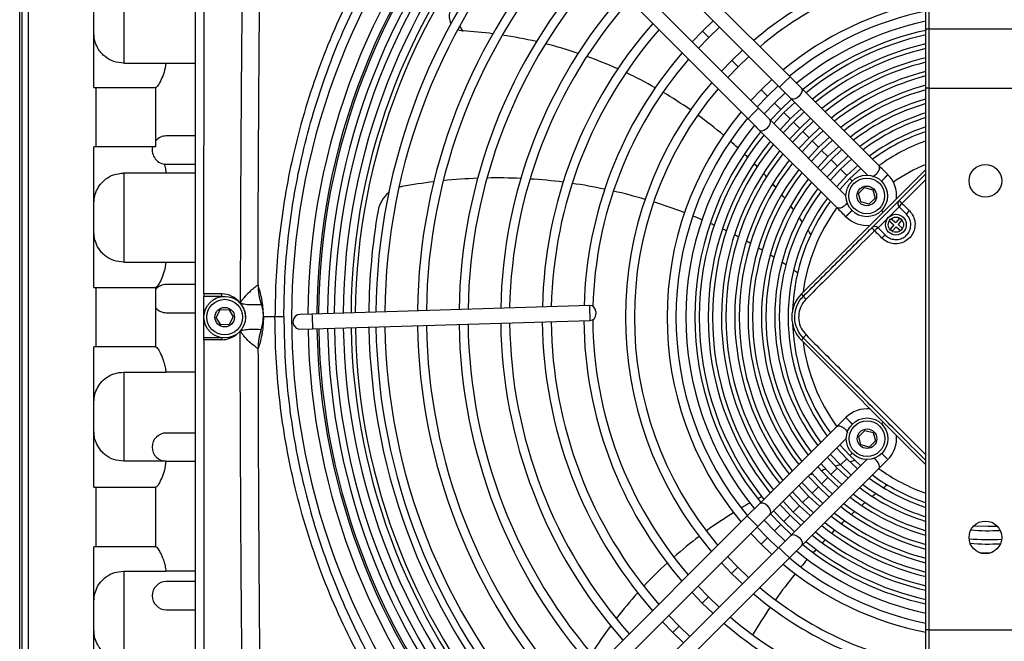
# Model space of a CAD drawing. Units: millimetres. Extents: x 2358 to 20532, y -7041 to 11120.
# Drawn here: x 2843 to 3174, y 5591 to 5801 of the extents above; entities that cross this region are included whole.
import ezdxf

# ---------------------------------------------------------------- set-up
doc = ezdxf.new("R2010")
doc.units = ezdxf.units.MM

msp = doc.modelspace()

# ---------------------------------------------------------------- linework, layer by layer
for p, q in [((3147.551, 5797.022), (3147.551, 5954.977)), ((3148.551, 5955.477), (3148.551, 5797.522)), ((2904.554, 5708.281), (2904.65, 5950.881)), ((2901.551, 5942.978), (2901.551, 5457.978)), ((3101.821, 5781.407), (3014.822, 5868.475)), ((3011.285, 5864.941), (3098.284, 5777.873)), ((3091.21, 5770.805), (3004.211, 5857.873)), ((3000.674, 5854.339), (3087.673, 5767.271)), ((2845.551, 5559.201), (2845.551, 5841.755)), ((2842.551, 5567.519), (2842.551, 5833.437)), ((2843.301, 5833.437), (2843.301, 5567.519)), ((2867.551, 5777.755), (2867.551, 5824.755)), ((2877.551, 5815.978), (2877.551, 5785.978)), ((3075.933, 5800.242), (3072.331, 5796.773)), ((2990.568, 5798.374), (2991.608, 5796.812)), ((3072.331, 5796.773), (3068.859, 5793.174)), ((3074.451, 5794.651), (3072.331, 5796.773)), ((3074.451, 5794.651), (3078.054, 5798.118)), ((3147.551, 5777.522), (3147.551, 5797.022)), ((3148.551, 5797.522), (3148.551, 5777.522)), ((3148.551, 5797.522), (3186.551, 5797.522)), ((3070.981, 5791.05), (3074.451, 5794.651)), ((3085.836, 5790.331), (3082.226, 5786.87)), ((2877.551, 5785.978), (2891.768, 5785.978)), ((2891.768, 5785.978), (2901.551, 5785.978)), ((3082.226, 5786.87), (3078.762, 5783.263)), ((3084.347, 5784.747), (3082.226, 5786.87)), ((3084.347, 5784.747), (3087.958, 5788.207)), ((3080.884, 5781.139), (3084.347, 5784.747)), ((3095.741, 5780.418), (3092.122, 5776.966)), ((3100.052, 5779.64), (3098.284, 5777.873)), ((3100.052, 5779.64), (3101.821, 5781.407)), ((2867.551, 5777.755), (2868.293, 5777.755)), ((2868.293, 5757.755), (2868.293, 5777.755)), ((2868.293, 5777.755), (2888.293, 5777.755)), ((2888.293, 5777.755), (2888.293, 5757.755)), ((2888.411, 5777.755), (2888.293, 5777.755)), ((3092.122, 5776.966), (3088.667, 5773.35)), ((3094.242, 5774.844), (3092.122, 5776.966)), ((3094.242, 5774.844), (3097.863, 5778.294)), ((3100.224, 5775.934), (3096.598, 5772.486)), ((3131.706, 5751.498), (3105.62, 5777.605)), ((3147.551, 5595.182), (3147.551, 5777.522)), ((3148.551, 5777.522), (3147.551, 5777.522)), ((3148.551, 5777.522), (3148.551, 5595.182)), ((3148.551, 5777.522), (3186.551, 5777.522)), ((3090.789, 5771.226), (3094.242, 5774.844)), ((3098.719, 5770.364), (3102.345, 5773.808)), ((3103.397, 5772.756), (3099.769, 5769.313)), ((3102.083, 5774.071), (3127.841, 5748.292)), ((3089.441, 5769.038), (3091.21, 5770.805)), ((3096.598, 5772.486), (3093.142, 5768.858)), ((3095.271, 5766.74), (3098.719, 5770.364)), ((3099.769, 5769.313), (3096.323, 5765.687)), ((3098.719, 5770.364), (3096.598, 5772.486)), ((3101.89, 5767.19), (3099.769, 5769.313)), ((3101.89, 5767.19), (3105.52, 5770.631)), ((3106.572, 5769.578), (3102.94, 5766.139)), ((3089.441, 5769.038), (3087.673, 5767.271)), ((3120.628, 5741.363), (3095.009, 5767.003)), ((3098.447, 5763.562), (3101.89, 5767.19)), ((3102.94, 5766.139), (3099.498, 5762.51)), ((3105.061, 5764.017), (3102.94, 5766.139)), ((3105.061, 5764.017), (3108.696, 5767.453)), ((3109.748, 5766.4), (3106.111, 5762.966)), ((3091.472, 5763.469), (3117.559, 5737.361)), ((3101.622, 5760.384), (3105.061, 5764.017)), ((3106.111, 5762.966), (3102.674, 5759.332)), ((3108.231, 5760.844), (3106.111, 5762.966)), ((3108.231, 5760.844), (3111.872, 5764.274)), ((3112.924, 5763.221), (3109.282, 5759.792)), ((2901.551, 5761.477), (2891.901, 5761.477)), ((3104.798, 5757.206), (3108.231, 5760.844)), ((3109.282, 5759.792), (3105.85, 5756.153)), ((3111.402, 5757.67), (3109.282, 5759.792)), ((3111.402, 5757.67), (3115.049, 5761.095)), ((3116.101, 5760.042), (3112.453, 5756.619)), ((2868.293, 5757.755), (2867.551, 5757.755)), ((2867.551, 5710.478), (2867.551, 5757.755)), ((2888.293, 5757.755), (2868.293, 5757.755)), ((3107.975, 5754.027), (3111.402, 5757.67)), ((3112.453, 5756.619), (3109.027, 5752.973)), ((3114.573, 5754.497), (3112.453, 5756.619)), ((3114.573, 5754.497), (3118.226, 5757.915)), ((3119.279, 5756.862), (3115.623, 5753.446)), ((3111.152, 5750.847), (3114.573, 5754.497)), ((3115.623, 5753.446), (3112.205, 5749.793)), ((3117.744, 5751.324), (3115.623, 5753.446)), ((3117.744, 5751.324), (3121.404, 5754.735)), ((3122.457, 5753.681), (3118.794, 5750.272)), ((2891.901, 5751.977), (2901.551, 5751.977)), ((3105.621, 5708.28), (3147.551, 5750.176)), ((3114.33, 5747.666), (3117.744, 5751.324)), ((3118.794, 5750.272), (3115.383, 5746.612)), ((3120.915, 5748.15), (3118.794, 5750.272)), ((3120.915, 5748.15), (3124.583, 5751.553)), ((2891.768, 5748.978), (2877.551, 5748.978)), ((2877.551, 5748.978), (2877.551, 5718.978)), ((2901.551, 5748.978), (2891.768, 5748.978)), ((3117.509, 5744.485), (3120.915, 5748.15)), ((3122.749, 5746.315), (3121.965, 5747.099)), ((3134.745, 5748.456), (3132.555, 5746.268)), ((3132.58, 5746.243), (3134.77, 5748.432)), ((3134.77, 5748.432), (3134.745, 5748.456)), ((3138.514, 5739.733), (3147.551, 5748.762)), ((3147.551, 5746.838), (3139.49, 5738.783)), ((3124.84, 5742.044), (3126.882, 5744.084)), ((3126.882, 5744.084), (3129.67, 5743.336)), ((3129.67, 5743.336), (3130.416, 5740.547)), ((3125.586, 5739.255), (3124.84, 5742.044)), ((3130.416, 5740.547), (3128.374, 5738.507)), ((3129.318, 5730.544), (3138.514, 5739.733)), ((3120.598, 5734.32), (3122.652, 5736.372)), ((3122.676, 5736.348), (3120.622, 5734.295)), ((3128.374, 5738.507), (3125.586, 5739.255)), ((3138.513, 5737.612), (3131.439, 5730.543)), ((3132.643, 5736.412), (3133.209, 5735.846)), ((3140.987, 5735.136), (3138.513, 5737.612)), ((3120.598, 5734.32), (3120.622, 5734.295)), ((3135.874, 5733.606), (3135.225, 5732.845)), ((3135.225, 5732.845), (3136.745, 5731.546)), ((3135.874, 5733.606), (3137.395, 5732.307)), ((3138.694, 5733.827), (3137.395, 5732.307)), ((3139.454, 5733.177), (3138.155, 5731.657)), ((3139.454, 5733.177), (3138.694, 5733.827)), ((3131.439, 5730.543), (3133.913, 5728.067)), ((3136.745, 5731.546), (3135.446, 5730.026)), ((3136.206, 5729.376), (3135.446, 5730.026)), ((3137.506, 5730.897), (3136.206, 5729.376)), ((3137.506, 5730.897), (3139.026, 5729.597)), ((3138.155, 5731.657), (3139.676, 5730.358)), ((3139.676, 5730.358), (3139.026, 5729.597)), ((2877.551, 5718.978), (2891.768, 5718.978)), ((2891.768, 5718.978), (2901.551, 5718.978)), ((2867.551, 5710.478), (2868.293, 5710.478)), ((2868.293, 5690.478), (2868.293, 5710.478)), ((2868.293, 5710.478), (2888.293, 5710.478)), ((2888.293, 5710.478), (2888.293, 5690.478)), ((2888.406, 5710.478), (2888.293, 5710.478)), ((2901.551, 5711.477), (2891.901, 5711.477)), ((2922.794, 5711.274), (2922.761, 5711.316)), ((2904.548, 5693.581), (2904.553, 5707.581)), ((2904.554, 5708.281), (2904.553, 5707.581)), ((2904.553, 5707.581), (2910.553, 5707.579)), ((2910.554, 5708.279), (2904.554, 5708.281)), ((2910.553, 5707.579), (2910.554, 5708.279)), ((2910.553, 5707.579), (2911.762, 5707.473)), ((3106.328, 5707.572), (3105.621, 5708.28)), ((2910.016, 5702.921), (2912.9, 5703.028)), ((2912.9, 5703.028), (2914.435, 5700.584)), ((2923.843, 5704.797), (2923.854, 5704.778)), ((3034.402, 5704.366), (2940.914, 5701.523)), ((3034.554, 5699.368), (3034.402, 5704.366)), ((2891.901, 5701.977), (2901.551, 5701.977)), ((2908.666, 5700.369), (2910.016, 5702.921)), ((2910.201, 5697.925), (2908.666, 5700.369)), ((2914.435, 5700.584), (2913.086, 5698.032)), ((2924.563, 5700.573), (2924.551, 5700.573)), ((2928.46, 5700.572), (2924.563, 5700.573)), ((2931.458, 5700.571), (2928.46, 5700.572)), ((2940.914, 5701.523), (2936.916, 5701.402)), ((2940.914, 5701.523), (2940.934, 5700.845)), ((2940.934, 5700.845), (2941.066, 5696.526)), ((3036.462, 5702.427), (3036.492, 5701.428)), ((2913.086, 5698.032), (2910.201, 5697.925)), ((2923.84, 5696.35), (2923.85, 5696.369)), ((2937.067, 5696.404), (2941.066, 5696.526)), ((2941.066, 5696.526), (3034.554, 5699.368)), ((2904.548, 5693.581), (2910.357, 5693.579)), ((2904.548, 5692.881), (2904.548, 5693.581)), ((2910.548, 5693.549), (2910.548, 5692.879)), ((3105.615, 5692.723), (3106.322, 5693.43)), ((2868.293, 5690.478), (2867.551, 5690.478)), ((2867.551, 5643.201), (2867.551, 5690.478)), ((2888.293, 5690.478), (2868.293, 5690.478)), ((2888.406, 5690.478), (2888.293, 5690.478)), ((2904.548, 5692.881), (2904.451, 5450.281)), ((2910.548, 5692.879), (2904.548, 5692.881)), ((2922.785, 5689.874), (2922.752, 5689.833)), ((3147.551, 5650.754), (3105.615, 5692.723)), ((2877.551, 5681.978), (2891.768, 5681.978)), ((2877.551, 5681.978), (2877.551, 5651.978)), ((2901.551, 5681.978), (2891.768, 5681.978)), ((3120.595, 5666.696), (3120.571, 5666.671)), ((3122.76, 5664.481), (3120.571, 5666.671)), ((3120.595, 5666.696), (3122.784, 5664.506)), ((3117.529, 5663.632), (3091.515, 5637.639)), ((3133.181, 5665.135), (3132.615, 5664.569)), ((2901.551, 5661.477), (2891.901, 5661.477)), ((3124.944, 5660.302), (3126.986, 5662.343)), ((3125.69, 5657.513), (3124.944, 5660.302)), ((3126.986, 5662.343), (3129.774, 5661.594)), ((3129.774, 5661.594), (3130.52, 5658.806)), ((3095.05, 5634.102), (3120.76, 5659.792)), ((3128.478, 5656.765), (3125.69, 5657.513)), ((3130.52, 5658.806), (3128.478, 5656.765)), ((3117.704, 5649.67), (3114.288, 5653.335)), ((3115.337, 5654.393), (3118.755, 5650.72)), ((3120.877, 5652.841), (3117.465, 5656.52)), ((3122.712, 5654.675), (3121.928, 5653.891)), ((3132.655, 5654.578), (3134.707, 5652.524)), ((3134.732, 5652.548), (3132.68, 5654.602)), ((2891.768, 5651.978), (2877.551, 5651.978)), ((2891.901, 5651.977), (2901.551, 5651.977)), ((3127.781, 5652.671), (3102.118, 5627.028)), ((3114.53, 5646.499), (3111.108, 5650.156)), ((3112.165, 5651.205), (3115.581, 5647.549)), ((3120.877, 5652.841), (3118.755, 5650.72)), ((3118.755, 5650.72), (3122.422, 5647.302)), ((3124.551, 5649.428), (3120.877, 5652.841)), ((3134.707, 5652.524), (3134.732, 5652.548)), ((3105.652, 5623.491), (3131.666, 5649.484)), ((3111.357, 5643.328), (3107.924, 5646.983)), ((3108.98, 5648.033), (3112.408, 5644.379)), ((3117.704, 5649.67), (3115.581, 5647.549)), ((3115.581, 5647.549), (3119.234, 5644.13)), ((3121.37, 5646.248), (3117.704, 5649.67)), ((3108.184, 5640.157), (3104.749, 5643.803)), ((3105.799, 5644.859), (3109.235, 5641.208)), ((3111.357, 5643.328), (3109.235, 5641.208)), ((3115.008, 5639.894), (3111.357, 5643.328)), ((3114.53, 5646.499), (3112.408, 5644.379)), ((3112.408, 5644.379), (3116.063, 5640.945)), ((3118.182, 5643.076), (3114.53, 5646.499)), ((2867.551, 5643.201), (2868.293, 5643.201)), ((2868.293, 5623.201), (2868.293, 5643.201)), ((2868.293, 5643.201), (2888.293, 5643.201)), ((2888.293, 5643.201), (2888.293, 5623.201)), ((2888.402, 5643.201), (2888.293, 5643.201)), ((3105.01, 5636.987), (3101.573, 5640.623)), ((3102.627, 5641.674), (3106.061, 5638.037)), ((3108.184, 5640.157), (3106.061, 5638.037)), ((3111.828, 5636.718), (3108.184, 5640.157)), ((3109.235, 5641.208), (3112.881, 5637.77)), ((3091.515, 5637.639), (3087.44, 5633.567)), ((3101.837, 5633.816), (3098.39, 5637.454)), ((3099.444, 5638.504), (3102.888, 5634.866)), ((3105.01, 5636.987), (3102.888, 5634.866)), ((3108.644, 5633.547), (3105.01, 5636.987)), ((3106.061, 5638.037), (3109.696, 5634.599)), ((3087.44, 5633.567), (3000.552, 5546.748)), ((3089.207, 5631.798), (3087.44, 5633.567)), ((3090.974, 5630.03), (3095.05, 5634.102)), ((3098.663, 5630.645), (3095.214, 5634.277)), ((3096.265, 5635.331), (3099.715, 5631.695)), ((3101.837, 5633.816), (3099.715, 5631.695)), ((3105.472, 5630.366), (3101.837, 5633.816)), ((3102.888, 5634.866), (3106.524, 5631.418)), ((3090.974, 5630.03), (3089.207, 5631.798)), ((3093.094, 5632.148), (3096.541, 5628.524)), ((3098.663, 5630.645), (3096.541, 5628.524)), ((3102.294, 5627.191), (3098.663, 5630.645)), ((3099.715, 5631.695), (3103.347, 5628.243)), ((3004.086, 5543.211), (3090.974, 5630.03)), ((3088.609, 5627.666), (3092.061, 5624.048)), ((3094.183, 5626.168), (3090.733, 5629.789)), ((3096.541, 5628.524), (3100.162, 5625.074)), ((3102.118, 5627.028), (3098.042, 5622.956)), ((3094.183, 5626.168), (3092.061, 5624.048)), ((3092.061, 5624.048), (3095.677, 5620.593)), ((3097.802, 5622.715), (3094.183, 5626.168)), ((3101.577, 5619.419), (3105.652, 5623.491)), ((2867.551, 5576.201), (2867.551, 5623.201)), ((2868.293, 5623.201), (2867.551, 5623.201)), ((2888.293, 5623.201), (2868.293, 5623.201)), ((2888.411, 5623.201), (2888.293, 5623.201)), ((3098.042, 5622.956), (3011.154, 5536.137)), ((3098.042, 5622.956), (3099.81, 5621.188)), ((3099.81, 5621.188), (3101.577, 5619.419)), ((3014.688, 5532.6), (3101.577, 5619.419)), ((3078.696, 5617.761), (3082.158, 5614.152)), ((3084.28, 5616.273), (3080.82, 5619.884)), ((2877.551, 5614.978), (2891.768, 5614.978)), ((2877.551, 5614.978), (2877.551, 5584.978)), ((2901.551, 5614.978), (2891.768, 5614.978)), ((3084.28, 5616.273), (3082.158, 5614.152)), ((3082.158, 5614.152), (3085.764, 5610.688)), ((3087.888, 5612.81), (3084.28, 5616.273)), ((2901.551, 5611.477), (2891.901, 5611.477)), ((3068.785, 5607.858), (3072.254, 5604.257)), ((3074.376, 5606.377), (3070.909, 5609.98)), ((3074.376, 5606.377), (3072.254, 5604.257)), ((3072.254, 5604.257), (3075.853, 5600.785)), ((3077.977, 5602.907), (3074.376, 5606.377)), ((2891.901, 5601.977), (2901.551, 5601.977)), ((3058.876, 5597.957), (3062.351, 5594.361)), ((3064.473, 5596.482), (3060.999, 5600.079)), ((3064.473, 5596.482), (3062.351, 5594.361)), ((3062.351, 5594.361), (3065.944, 5590.883)), ((3068.067, 5593.005), (3064.473, 5596.482)), ((3148.551, 5595.182), (3147.551, 5595.182)), ((3147.551, 5567.605), (3147.551, 5595.182)), ((3148.551, 5595.182), (3186.551, 5595.182)), ((3148.551, 5595.182), (3148.551, 5566.898))]:
    msp.add_line(p, q)
at = {"flags": 128}
for points in [[(2989.958, 5797.257), (2990.518, 5797.036), (2991.608, 5796.812)], [(3148.551, 5797.522), (3148.356, 5797.512), (3148.168, 5797.484), (3147.995, 5797.438), (3147.844, 5797.376), (3147.719, 5797.3), (3147.627, 5797.213), (3147.57, 5797.12), (3147.551, 5797.022)], [(3105.62, 5777.605), (3105.825, 5777.258), (3105.858, 5776.659), (3105.702, 5776.108), (3105.358, 5775.477), (3104.838, 5774.851), (3104.211, 5774.331), (3103.579, 5773.988), (3103.028, 5773.832), (3102.43, 5773.865), (3102.083, 5774.071), (3102.083, 5774.071)], [(3091.472, 5763.469), (3091.819, 5763.263), (3092.418, 5763.23), (3092.969, 5763.386), (3093.6, 5763.729), (3094.227, 5764.248), (3094.747, 5764.875), (3095.091, 5765.506), (3095.247, 5766.057), (3095.214, 5766.656), (3095.009, 5767.003), (3095.009, 5767.003)], [(3125.636, 5750.499), (3125.58, 5750.45), (3121.965, 5747.099)], [(3121.965, 5747.099), (3118.611, 5743.487), (3118.562, 5743.431)], [(2936.916, 5701.402), (2936.036, 5701.213), (2935.224, 5700.671)], [(3118.524, 5657.568), (3118.577, 5657.505), (3121.928, 5653.891)], [(3121.928, 5653.891), (3125.54, 5650.537), (3125.607, 5650.479)], [(3094.301, 5636.889), (3093.548, 5637.488), (3092.753, 5637.841), (3092.04, 5637.894), (3091.515, 5637.639)], [(3095.05, 5634.102), (3095.305, 5634.626), (3095.252, 5635.34), (3094.9, 5636.134), (3094.301, 5636.889)], [(3163.672, 5630.252), (3168.523, 5630.083), (3171.533, 5630.146)], [(3102.118, 5627.028), (3102.642, 5627.283), (3103.356, 5627.23), (3104.15, 5626.877), (3104.904, 5626.278)], [(3104.904, 5626.278), (3105.502, 5625.524), (3105.855, 5624.729), (3105.907, 5624.015), (3105.652, 5623.491)], [(3165.735, 5621.16), (3165.809, 5621.158), (3169.225, 5621.113)]]:
    msp.add_lwpolyline(points, dxfattribs=at)
for centre, radius in [((3167.551, 5746.352), 5.5), ((3127.628, 5741.295), 7), ((3127.628, 5741.295), 6), ((3127.628, 5741.295), 3.3), ((3137.45, 5731.602), 3.5), ((3137.45, 5731.602), 2.559), ((2911.551, 5700.477), 7), ((2911.551, 5700.477), 6), ((2911.551, 5700.477), 3.3), ((3127.732, 5659.554), 7), ((3127.732, 5659.554), 6), ((3127.732, 5659.554), 3.3), ((3167.551, 5626.352), 5.5)]:
    msp.add_circle(centre, radius)
for centre, radius, start, end in [((3168.551, 5700.477), 234.483, 138.80808, 221.14641), ((3168.551, 5700.477), 229, 137.48004, 179.74843), ((3168.551, 5700.477), 226, 137.51328, 179.72197), ((3168.551, 5700.477), 225.394, 137.52011, 179.71653), ((3168.551, 5700.477), 222.394, 137.55443, 179.68921), ((3168.551, 5700.477), 220.13, 137.58096, 179.66809), ((3168.551, 5700.477), 217.13, 137.61696, 179.63943), ((3168.551, 5700.477), 214.49, 137.64947, 179.61355), ((3168.551, 5700.477), 213.06, 137.66742, 179.59926), ((3168.551, 5700.477), 213.06, 137.66741, 179.59926), ((3168.551, 5700.477), 206.13, 137.75793, 179.5272), ((3168.551, 5700.477), 203.13, 137.79903, 179.49448), ((3168.551, 5700.477), 192.13, 137.96073, 179.36577), ((3168.551, 5700.477), 189.13, 138.0081, 179.32806), ((3168.551, 5700.477), 178.13, 138.19546, 179.17893), ((3168.551, 5700.477), 122.13, 99.90113, 130.28059), ((3168.551, 5700.477), 175.13, 138.25064, 179.135), ((3168.551, 5700.477), 119.13, 100.15307, 130.16204), ((3168.551, 5700.477), 164.13, 138.47029, 178.96019), ((3168.551, 5700.477), 161.13, 138.53541, 178.90836), ((3168.551, 5700.477), 108.13, 101.19866, 129.67085), ((2992.064, 5801.792), 5, 162.56802, 209.00757), ((3168.551, 5700.477), 105.13, 101.52254, 129.51898), ((3168.551, 5700.477), 150.13, 138.79649, 178.7006), ((3168.551, 5700.477), 101.796, 101.90529, 129.33059), ((2992.064, 5801.792), 5, 264.76796, 266.52849), ((2982.678, 5647.076), 150, 82.68855, 86.52849), ((3168.551, 5700.477), 147.13, 138.87448, 178.63853), ((3168.551, 5700.477), 98.796, 102.27235, 129.1679), ((2982.678, 5647.076), 150, 76.98113, 81.45247), ((2982.678, 5647.076), 150, 71.40907, 75.77682), ((3168.551, 5700.477), 97.31, 102.46275, 129.07887), ((3168.551, 5700.477), 136.13, 139.18995, 178.38752), ((3168.551, 5700.477), 94.31, 102.86588, 128.89055), ((3168.551, 5700.477), 92.824, 103.07547, 128.79273), ((2982.678, 5647.076), 150, 65.94101, 70.22962), ((3168.551, 5700.477), 133.13, 139.28506, 178.44282), ((3168.551, 5700.477), 89.824, 103.52032, 128.58533), ((3168.551, 5700.477), 88.338, 103.75219, 128.47734), ((2982.678, 5647.076), 150, 60.5462, 64.77988), ((3168.551, 5700.477), 85.338, 104.24567, 128.24781), ((3168.551, 5700.477), 122.13, 139.67389, 220.28059), ((3168.551, 5700.477), 83.852, 104.50361, 128.12798), ((3168.551, 5700.477), 119.13, 139.79244, 220.16204), ((2982.678, 5647.076), 150, 55.19131, 59.3966), ((3168.551, 5700.477), 80.852, 105.05425, 127.87255), ((3168.551, 5700.477), 79.366, 105.34299, 127.73882), ((3168.551, 5700.477), 76.366, 105.96149, 127.45285), ((3168.551, 5700.477), 108.13, 140.28363, 219.67085), ((3168.551, 5700.477), 74.88, 106.28698, 127.30264), ((3168.551, 5700.477), 105.13, 140.43551, 219.51898), ((2982.678, 5647.076), 150, 49.83526, 54.04532), ((3168.551, 5700.477), 71.88, 106.98692, 126.98027), ((3168.551, 5700.477), 70.394, 107.35678, 126.81032), ((3168.551, 5700.477), 101.796, 140.61865, 219.33967), ((3168.551, 5700.477), 98.796, 140.78658, 219.16547), ((3168.551, 5700.477), 67.394, 108.1557, 126.44412), ((3168.551, 5700.477), 65.908, 108.57985, 126.25024), ((2891.901, 5756.727), 4.75, 90, 139.41807), ((3168.551, 5700.477), 97.31, 140.87561, 219.07279), ((3168.551, 5700.477), 94.31, 141.06393, 218.88399), ((2982.678, 5647.076), 150, 47.39715, 48.68228), ((3168.551, 5700.477), 62.908, 109.50085, 125.81668), ((2891.901, 5756.727), 4.75, 167.49311, 270), ((3168.551, 5700.477), 92.824, 141.16175, 218.78766), ((3168.551, 5700.477), 89.824, 141.36915, 218.5726), ((3168.551, 5700.477), 88.338, 141.47714, 218.46398), ((3168.551, 5700.477), 85.338, 141.70668, 218.23772), ((2982.678, 5647.076), 150, 45.65906, 46.23607), ((3168.551, 5700.477), 83.852, 141.8265, 218.11982), ((3168.551, 5700.477), 80.852, 142.08193, 217.86769), ((2982.678, 5647.076), 150, 43.90796, 44.4897), ((3168.551, 5700.477), 55.505, 112.23131, 125.11952), ((3003.116, 5571.046), 176.285, 96.91093, 100.43363), ((3003.116, 5571.046), 176.285, 92.09833, 95.87143), ((3003.116, 5571.046), 176.285, 87.373, 91.079), ((3003.116, 5571.046), 176.285, 82.71806, 86.37015), ((3168.551, 5700.477), 79.366, 142.21566, 217.72983), ((3168.551, 5700.477), 76.366, 142.50163, 217.43664), ((2982.678, 5647.076), 150, 42.13971, 42.72765), ((3127.696, 5741.364), 10, 353.71667, 44.97724), ((2973.002, 5734.581), 10, 100.43363, 106.41329), ((3003.116, 5571.046), 176.285, 78.11677, 81.72814), ((3003.116, 5571.046), 176.285, 73.55111, 77.13608), ((3168.551, 5700.477), 74.88, 142.65185, 217.2845), ((2982.678, 5647.076), 150, 40.349, 40.94505), ((3168.551, 5700.477), 71.88, 142.97421, 216.96293), ((2973.002, 5734.581), 10, 128.90868, 170.10683), ((3168.551, 5700.477), 70.394, 143.14417, 216.80358), ((2982.678, 5647.076), 150, 38.52892, 39.1356), ((3168.551, 5700.477), 67.394, 143.51036, 216.43989), ((3168.551, 5700.477), 65.908, 143.70425, 177.77722), ((3139.574, 5738.672), 1.5, 134.97724, 224.97724), ((3120.874, 5720.634), 25.998, 44.2719, 47.27373), ((3168.551, 5700.477), 208.5, 170.10683, 179.55239), ((3003.116, 5571.046), 176.285, 68.99963, 72.57544), ((2982.678, 5647.076), 150, 36.67011, 37.29086), ((3168.551, 5700.477), 62.908, 144.126, 172.33977), ((3142.22, 5735.514), 4.259, 129.86122, 150.49028), ((3144.951, 5732.779), 4.611, 130.24793, 149.27116), ((3003.116, 5571.046), 176.285, 66.9379, 68.02359), ((2982.678, 5647.076), 150, 34.75943, 35.39913), ((3127.696, 5741.364), 10, 224.97724, 276.23782), ((3003.116, 5571.046), 176.285, 65.47395, 65.95934), ((3003.116, 5571.046), 176.285, 64.00531, 64.49243), ((2982.678, 5647.076), 150, 32.77745, 33.44347), ((3130.378, 5729.483), 1.5, 44.97724, 134.97724), ((3148.431, 5748.169), 25.998, 222.68075, 225.68258), ((3133.534, 5726.835), 4.259, 119.4642, 140.09326), ((3003.116, 5571.046), 176.285, 62.53014, 63.01965), ((3136.267, 5724.102), 4.611, 120.68332, 139.70656), ((3003.116, 5571.046), 176.285, 61.04622, 61.53891), ((3003.116, 5571.046), 176.285, 59.55076, 60.04762), ((3003.116, 5571.046), 176.285, 58.04018, 58.5425), ((3003.116, 5571.046), 176.285, 56.50978, 57.01928), ((3003.116, 5571.046), 176.285, 54.95318, 55.4722), ((2891.901, 5706.727), 4.75, 90, 139.41807), ((2942.774, 5711.289), 20.013, 179.92316, 198.92842), ((2942.567, 5711.166), 19.774, 179.68535, 198.8454), ((2910.551, 5700.579), 7.7, 37.26329, 89.97724), ((3113.396, 5700.498), 11, 134.97724, 224.97724), ((3110.038, 5709.806), 4.331, 211.04527, 229.16515), ((2891.901, 5706.727), 4.75, 220.58193, 270), ((2911.551, 5700.579), 7, 359.56515, 41.94274), ((3034.463, 5702.367), 2, 1.74144, 91.74144), ((2936.992, 5698.903), 2.5, 134.97724, 271.74144), ((3034.493, 5701.367), 2, 271.74144, 1.74144), ((2942.765, 5689.844), 20.013, 161.02606, 180.03133), ((2942.559, 5689.967), 19.774, 161.10909, 180.26914), ((3168.551, 5700.477), 229, 180.99981, 222.47445), ((3168.551, 5700.477), 226, 180.98997, 222.4412), ((3168.551, 5700.477), 225.394, 180.98795, 222.43438), ((3168.551, 5700.477), 222.394, 180.97778, 222.40005), ((3168.551, 5700.477), 220.13, 180.96993, 222.37353), ((3168.551, 5700.477), 217.13, 180.95927, 222.33753), ((3168.551, 5700.477), 214.49, 180.94964, 222.30502), ((3168.551, 5700.477), 213.06, 180.94433, 222.28707), ((3168.551, 5700.477), 213.06, 180.94433, 222.28707), ((3168.551, 5700.477), 208.5, 180.92689, 222.14132), ((3168.551, 5700.477), 206.13, 180.91752, 222.19655), ((3168.551, 5700.477), 203.13, 180.90535, 222.15545), ((3168.551, 5700.477), 192.13, 180.85748, 221.99375), ((3168.551, 5700.477), 189.13, 180.84346, 221.94638), ((3168.551, 5700.477), 178.13, 180.788, 221.75903), ((3168.551, 5700.477), 175.13, 180.77167, 221.70384), ((3168.551, 5700.477), 164.13, 180.70667, 221.48419), ((3168.551, 5700.477), 161.13, 180.6874, 221.41907), ((3168.551, 5700.477), 150.13, 180.61016, 221.15799), ((3168.551, 5700.477), 147.13, 180.58709, 221.08), ((3168.551, 5700.477), 136.13, 180.4938, 220.76453), ((3168.551, 5700.477), 133.13, 180.37854, 220.66943), ((3168.551, 5700.477), 65.908, 182.17726, 216.22903), ((2910.551, 5700.579), 7.7, 269.97724, 311.03403), ((3110.031, 5691.194), 4.331, 130.78933, 148.90921), ((3168.551, 5700.477), 62.908, 187.61471, 215.89782), ((3127.664, 5659.622), 10, 83.71667, 134.97724), ((2891.901, 5656.727), 4.75, 90, 270), ((3127.664, 5659.622), 10, 314.97724, 6.23782), ((3161.9, 5507.2), 150, 106.75943, 107.39913), ((3161.9, 5507.2), 150, 104.77745, 105.44347), ((3161.9, 5507.2), 150, 110.52892, 110.99514), ((3161.9, 5507.2), 150, 108.67011, 109.29086), ((3168.551, 5700.477), 65.908, 233.71517, 251.42015), ((3168.551, 5700.477), 62.908, 234.05564, 250.49915), ((3168.551, 5700.477), 70.394, 233.15688, 252.64322), ((3168.551, 5700.477), 67.394, 233.5235, 251.8443), ((3240.525, 5503.142), 176.285, 126.95318, 127.4722), ((3161.9, 5507.2), 150, 117.65906, 118.23607), ((3161.9, 5507.2), 150, 116.23247, 116.4897), ((3168.551, 5700.477), 74.88, 232.67025, 253.71302), ((3168.551, 5700.477), 71.88, 232.98656, 253.01308), ((3240.525, 5503.142), 176.285, 128.50978, 129.01928), ((3161.9, 5507.2), 150, 119.39715, 120.68228), ((3168.551, 5700.477), 80.852, 232.08253, 254.94575), ((3168.551, 5700.477), 79.366, 232.22464, 254.65701), ((3168.551, 5700.477), 76.366, 232.5193, 254.03851), ((3240.525, 5503.142), 176.285, 130.04018, 130.5425), ((3161.9, 5507.2), 150, 121.83526, 126.04532), ((3168.551, 5700.477), 85.338, 231.71778, 255.75433), ((3168.551, 5700.477), 83.852, 231.83202, 255.49639), ((3240.525, 5503.142), 176.285, 131.55076, 132.04762), ((3168.551, 5700.477), 89.824, 231.38145, 256.47968), ((3168.551, 5700.477), 88.338, 231.49042, 256.24781), ((3240.525, 5503.142), 176.285, 133.04622, 133.53891), ((3168.551, 5700.477), 94.31, 231.06447, 257.13412), ((3168.551, 5700.477), 92.824, 231.17082, 256.92453), ((3240.525, 5503.142), 176.285, 134.53014, 135.01965), ((3168.551, 5700.477), 71.88, 265.28747, 273.16669), ((3161.9, 5507.2), 150, 127.19131, 131.3966), ((3168.551, 5700.477), 98.796, 230.79472, 257.72765), ((3168.551, 5700.477), 97.31, 230.8769, 257.53725), ((3240.525, 5503.142), 176.285, 136.00531, 136.49243), ((3168.551, 5700.477), 74.88, 265.03591, 273.41825), ((3168.551, 5700.477), 76.366, 265.39947, 273.05469), ((3168.551, 5700.477), 101.796, 230.61481, 258.09471), ((3240.525, 5503.142), 176.285, 137.47395, 137.95934), ((3161.9, 5507.2), 150, 132.5462, 136.77988), ((3168.551, 5700.477), 108.13, 230.28363, 258.80134), ((3168.551, 5700.477), 105.13, 230.43551, 258.47746), ((3240.525, 5503.142), 176.285, 138.9379, 140.02359), ((3240.525, 5503.142), 176.285, 140.99963, 144.57544), ((2891.901, 5606.727), 4.75, 90, 270), ((3161.9, 5507.2), 150, 137.94101, 142.22962), ((3168.551, 5700.477), 122.13, 229.67389, 260.09887), ((3168.551, 5700.477), 119.13, 229.79244, 259.84693), ((3240.525, 5503.142), 176.285, 145.55111, 149.13608), ((3168.551, 5700.477), 136.13, 229.18995, 261.12584), ((3168.551, 5700.477), 133.13, 229.28506, 260.9242), ((3161.9, 5507.2), 150, 143.40907, 147.77682)]:
    msp.add_arc(centre, radius, start, end)
for points, knots in [([(2917.987, 5906.687), (2917.95, 5905.017), (2917.875, 5901.674), (2918.065, 5894.99), (2918.03, 5876.693), (2917.887, 5846.785), (2917.037, 5786.33), (2916.874, 5739.152), (2916.757, 5705.257)], [0, 0, 0, 0, 0.02488011, 0.04978078, 0.09956561, 0.29737776, 0.49520533, 1, 1, 1, 1]), ([(2922.761, 5711.316), (2922.811, 5727.243), (2922.912, 5759.098), (2923.259, 5804.25), (2923.732, 5846.765), (2923.883, 5879.611), (2923.799, 5899.157), (2923.775, 5905.405), (2923.775, 5905.406)], [0, 0, 0, 0, 0.2461761, 0.4923528, 0.6978915, 0.9034137, 0.9999997, 1, 1, 1, 1]), ([(2969.382, 5835.57), (2966.749, 5831.496), (2961.482, 5823.346), (2954.54, 5810.543), (2948.257, 5797.223), (2942.767, 5783.37), (2938.092, 5769.043), (2934.448, 5754.96), (2931.737, 5741.206), (2929.867, 5727.787), (2928.685, 5714.229), (2928.535, 5705.124), (2928.46, 5700.572)], [0, 0, 0, 0, 0.1016363, 0.2033666, 0.305003, 0.4102013, 0.5155033, 0.6207038, 0.7149422, 0.809181, 0.9045904, 1, 1, 1, 1]), ([(2931.458, 5700.571), (2931.531, 5705.012), (2931.675, 5713.895), (2932.822, 5727.234), (2934.662, 5740.546), (2937.32, 5754.079), (2940.83, 5767.726), (2945.24, 5781.42), (2950.515, 5794.983), (2956.705, 5808.334), (2963.737, 5821.456), (2969.088, 5829.81), (2971.762, 5833.985)], [0, 0, 0, 0, 0.0942383, 0.1884765, 0.2838788, 0.3792809, 0.4809536, 0.5827171, 0.6843884, 0.789556, 0.8948274, 1, 1, 1, 1]), ([(2877.551, 5785.978), (2876.43, 5786.088), (2874.188, 5786.306), (2871.698, 5787.74), (2870.079, 5789.267), (2868.841, 5790.892), (2867.924, 5792.942), (2867.58, 5794.804), (2867.559, 5795.65), (2867.551, 5795.978)], [0, 0, 0, 0, 0.1965803, 0.3931372, 0.4906308, 0.5880121, 0.7552793, 0.9052399, 1, 1, 1, 1]), ([(2891.768, 5785.978), (2891.584, 5784.925), (2891.217, 5782.823), (2890.147, 5780.253), (2889.28, 5778.695), (2888.735, 5777.966), (2888.51, 5777.769), (2888.428, 5777.758), (2888.411, 5777.755)], [0, 0, 0, 0, 0.230626, 0.4602607, 0.7123171, 0.8392351, 0.9660812, 1, 1, 1, 1]), ([(3105.62, 5777.605), (3105.025, 5778.2), (3103.836, 5779.39), (3102.492, 5780.735), (3101.821, 5781.407)], [0, 0, 0, 0, 0.500095, 1, 1, 1, 1]), ([(3098.284, 5777.873), (3098.956, 5777.201), (3100.299, 5775.856), (3101.488, 5774.666), (3102.083, 5774.071)], [0, 0, 0, 0, 0.49990495, 1, 1, 1, 1]), ([(3095.009, 5767.003), (3094.414, 5767.598), (3093.226, 5768.788), (3091.882, 5770.133), (3091.21, 5770.805)], [0, 0, 0, 0, 0.500095, 1, 1, 1, 1]), ([(3087.673, 5767.271), (3088.345, 5766.598), (3089.689, 5765.254), (3090.877, 5764.064), (3091.472, 5763.469)], [0, 0, 0, 0, 0.499905, 1, 1, 1, 1]), ([(2891.214, 5752.093), (2891.248, 5751.981), (2891.439, 5751.353), (2891.638, 5750.289), (2891.732, 5749.333), (2891.768, 5748.978)], [0, 0, 0, 0, 0.1199301, 0.6739325, 1, 1, 1, 1]), ([(3129.619, 5747.867), (3129.635, 5747.872), (3129.853, 5747.931), (3130.318, 5748.217), (3130.942, 5748.722), (3131.463, 5749.353), (3131.808, 5749.986), (3131.984, 5750.61), (3131.965, 5751.148), (3131.786, 5751.391), (3131.706, 5751.498)], [0, 0, 0, 0, 0.01077826, 0.15071505, 0.2982127, 0.44571035, 0.58564714, 0.71254782, 0.87308065, 1, 1, 1, 1]), ([(3134.745, 5748.456), (3134.208, 5748.994), (3133.133, 5750.07), (3132.182, 5751.022), (3131.706, 5751.498)], [0, 0, 0, 0, 0.5001207, 1, 1, 1, 1]), ([(2867.551, 5738.978), (2867.569, 5739.523), (2867.605, 5740.616), (2868.259, 5742.973), (2869.62, 5745.259), (2871.596, 5747.161), (2874.26, 5748.648), (2876.39, 5748.862), (2877.551, 5748.978)], [0, 0, 0, 0, 0.1676242, 0.3359972, 0.4890061, 0.6369199, 0.8021902, 1, 1, 1, 1]), ([(3121.048, 5739.16), (3120.982, 5739.028), (3120.804, 5738.674), (3120.327, 5738.123), (3119.706, 5737.603), (3119.07, 5737.258), (3118.446, 5737.083), (3117.909, 5737.102), (3117.666, 5737.282), (3117.559, 5737.361)], [0, 0, 0, 0, 0.0929458, 0.2504764, 0.408007, 0.5574624, 0.692995, 0.8644475, 1, 1, 1, 1]), ([(3117.559, 5737.361), (3118.034, 5736.886), (3118.985, 5735.934), (3120.06, 5734.858), (3120.598, 5734.32)], [0, 0, 0, 0, 0.4998793, 1, 1, 1, 1]), ([(3141.972, 5736.299), (3142.44, 5735.728), (3143.377, 5734.585), (3143.96, 5732.403), (3143.833, 5730.178), (3142.964, 5728.118), (3141.468, 5726.468), (3139.514, 5725.406), (3137.318, 5725.047), (3135.131, 5725.437), (3133.617, 5726.27), (3132.917, 5726.927), (3132.749, 5727.084)], [0, 0, 0, 0, 0.1078657, 0.2157332, 0.3234063, 0.430701, 0.5376596, 0.6444659, 0.7513614, 0.8585486, 0.966111, 1, 1, 1, 1]), ([(3139.49, 5738.783), (3140.194, 5738.078), (3141.021, 5737.251), (3141.849, 5736.422), (3141.972, 5736.299)], [0, 0, 0, 0, 0.85108241, 1, 1, 1, 1]), ([(3133.913, 5728.067), (3134.042, 5727.947), (3134.579, 5727.443), (3135.739, 5726.805), (3137.416, 5726.506), (3139.101, 5726.781), (3140.6, 5727.596), (3141.747, 5728.862), (3142.414, 5730.442), (3142.512, 5732.149), (3142.064, 5733.822), (3141.346, 5734.698), (3140.987, 5735.136)], [0, 0, 0, 0, 0.033926, 0.1415857, 0.248808, 0.3556653, 0.4623789, 0.5692291, 0.6764436, 0.7840998, 0.8920245, 1, 1, 1, 1]), ([(3106.328, 5707.572), (3110.153, 5711.395), (3117.808, 5719.044), (3125.48, 5726.709), (3129.318, 5730.544)], [0, 0, 0, 0, 0.4997338, 1, 1, 1, 1]), ([(3130.267, 5729.567), (3129.56, 5728.861), (3126.023, 5725.327), (3118.329, 5717.64), (3111.356, 5710.674), (3107.207, 5706.529)], [0, 0, 0, 0, 0.0919282, 0.4596647, 1, 1, 1, 1]), ([(3132.749, 5727.084), (3132.045, 5727.789), (3131.218, 5728.617), (3130.39, 5729.444), (3130.267, 5729.567)], [0, 0, 0, 0, 0.8510824, 1, 1, 1, 1]), ([(2877.551, 5718.978), (2876.429, 5719.088), (2874.186, 5719.307), (2871.695, 5720.742), (2870.083, 5722.264), (2868.854, 5723.873), (2867.943, 5725.893), (2867.582, 5727.777), (2867.56, 5728.623), (2867.551, 5728.978)], [0, 0, 0, 0, 0.1941835, 0.3883873, 0.4841772, 0.5798603, 0.7440158, 0.8924333, 1, 1, 1, 1]), ([(2891.768, 5718.978), (2891.603, 5717.926), (2891.276, 5715.827), (2890.24, 5713.215), (2889.37, 5711.588), (2888.802, 5710.781), (2888.535, 5710.508), (2888.437, 5710.486), (2888.406, 5710.478)], [0, 0, 0, 0, 0.2235972, 0.4462281, 0.6911165, 0.816314, 0.9414375, 1, 1, 1, 1]), ([(2922.761, 5711.316), (2922.745, 5711.304), (2922.697, 5711.269), (2922.328, 5711), (2921.364, 5710.269), (2919.76, 5708.911), (2918.338, 5707.451), (2917.451, 5706.307), (2917.099, 5705.798), (2916.922, 5705.524), (2916.827, 5705.373), (2916.778, 5705.292), (2916.76, 5705.262), (2916.757, 5705.257)], [0, 0, 0, 0, 0.0606979, 0.176866, 0.3634768, 0.570813, 0.8128008, 0.9052065, 0.951825, 0.9751852, 0.990834, 0.9985599, 1, 1, 1, 1]), ([(2924.563, 5700.573), (2924.563, 5700.601), (2924.563, 5700.76), (2924.56, 5701.105), (2924.547, 5701.692), (2924.515, 5702.476), (2924.463, 5703.27), (2924.335, 5704.642), (2924.136, 5706.133), (2923.782, 5707.875), (2923.337, 5709.695), (2922.975, 5710.748), (2922.794, 5711.274)], [0, 0, 0, 0, 0.00155876, 0.00887833, 0.01961065, 0.04033615, 0.07874603, 0.11735092, 0.26914691, 0.42127611, 0.71060884, 1, 1, 1, 1]), ([(3106.322, 5693.43), (3105.608, 5694.3), (3104.179, 5696.041), (3103.278, 5699.369), (3103.466, 5702.749), (3104.598, 5705.594), (3105.83, 5707.003), (3106.328, 5707.572)], [0, 0, 0, 0, 0.2141383, 0.4284015, 0.6419737, 0.8551856, 1, 1, 1, 1]), ([(3107.207, 5706.529), (3106.782, 5706.044), (3105.732, 5704.843), (3104.766, 5702.418), (3104.606, 5699.535), (3105.375, 5696.697), (3106.593, 5695.214), (3107.202, 5694.473)], [0, 0, 0, 0, 0.1448706, 0.3580705, 0.5715751, 0.7857993, 1, 1, 1, 1]), ([(2916.757, 5705.257), (2916.763, 5705.256), (2916.794, 5705.246), (2916.875, 5705.222), (2917.026, 5705.177), (2917.303, 5705.101), (2917.833, 5704.971), (2919.033, 5704.761), (2920.747, 5704.692), (2922.432, 5704.731), (2923.565, 5704.782), (2923.751, 5704.792), (2923.843, 5704.797)], [0, 0, 0, 0, 0.0016074, 0.0096812, 0.0247152, 0.0478105, 0.093885, 0.1848021, 0.4063127, 0.6084831, 0.8050203, 1, 1, 1, 1]), ([(2923.89, 5704.652), (2923.998, 5704.314), (2924.165, 5703.788), (2924.356, 5702.864), (2924.456, 5702.176), (2924.506, 5701.684), (2924.53, 5701.331), (2924.542, 5701.072), (2924.548, 5700.88), (2924.55, 5700.737), (2924.551, 5700.638), (2924.551, 5700.594), (2924.551, 5700.574), (2924.551, 5700.573)], [0, 0, 0, 0, 0.4739381, 0.7376293, 0.869482, 0.9354162, 0.9683926, 0.984893, 0.9931618, 0.9973268, 0.9987578, 0.9999778, 1, 1, 1, 1]), ([(2924.563, 5700.573), (2924.563, 5700.546), (2924.562, 5700.387), (2924.559, 5700.042), (2924.546, 5699.455), (2924.513, 5698.671), (2924.461, 5697.877), (2924.332, 5696.505), (2924.132, 5695.014), (2923.776, 5693.273), (2923.33, 5691.453), (2922.967, 5690.401), (2922.785, 5689.874)], [0, 0, 0, 0, 0.0015588, 0.0088783, 0.0196107, 0.0403362, 0.078746, 0.1173509, 0.2691469, 0.4212761, 0.7106088, 1, 1, 1, 1]), ([(2923.892, 5696.514), (2923.998, 5696.846), (2924.164, 5697.367), (2924.354, 5698.283), (2924.455, 5698.971), (2924.505, 5699.463), (2924.529, 5699.816), (2924.541, 5700.075), (2924.547, 5700.267), (2924.55, 5700.41), (2924.551, 5700.509), (2924.551, 5700.553), (2924.551, 5700.573), (2924.551, 5700.573)], [0, 0, 0, 0, 0.4698053, 0.7355681, 0.8684567, 0.9349089, 0.9681443, 0.9847743, 0.993108, 0.9973058, 0.998748, 0.9999776, 1, 1, 1, 1]), ([(2969.274, 5565.541), (2966.645, 5569.617), (2961.385, 5577.772), (2954.452, 5590.58), (2948.181, 5603.905), (2942.702, 5617.763), (2938.038, 5632.093), (2934.404, 5646.179), (2931.705, 5659.935), (2929.845, 5673.356), (2928.675, 5686.915), (2928.532, 5696.02), (2928.46, 5700.572)], [0, 0, 0, 0, 0.1016363, 0.2033666, 0.305003, 0.4102013, 0.5155033, 0.6207038, 0.7149422, 0.809181, 0.9045904, 1, 1, 1, 1]), ([(2931.458, 5700.571), (2931.527, 5696.129), (2931.665, 5687.246), (2932.801, 5673.906), (2934.63, 5660.593), (2937.278, 5647.058), (2940.776, 5633.408), (2945.176, 5619.711), (2950.44, 5606.143), (2956.619, 5592.787), (2963.641, 5579.659), (2968.985, 5571.302), (2971.656, 5567.125)], [0, 0, 0, 0, 0.0942383, 0.1884765, 0.2838788, 0.3792809, 0.4809536, 0.5827171, 0.6843884, 0.789556, 0.8948274, 1, 1, 1, 1]), ([(2916.754, 5695.896), (2916.759, 5695.897), (2916.79, 5695.907), (2916.871, 5695.931), (2917.022, 5695.976), (2917.299, 5696.052), (2917.829, 5696.181), (2919.03, 5696.39), (2920.743, 5696.458), (2922.428, 5696.418), (2923.562, 5696.365), (2923.747, 5696.355), (2923.84, 5696.35)], [0, 0, 0, 0, 0.0016074, 0.0096812, 0.0247152, 0.0478105, 0.093885, 0.1848021, 0.4063127, 0.6084831, 0.8050203, 1, 1, 1, 1]), ([(2917.824, 5494.465), (2917.787, 5496.136), (2917.715, 5499.478), (2917.91, 5506.162), (2917.89, 5524.46), (2917.771, 5554.367), (2916.969, 5614.823), (2916.843, 5662.001), (2916.754, 5695.896)], [0, 0, 0, 0, 0.02488011, 0.04978078, 0.09956561, 0.29737776, 0.49520533, 1, 1, 1, 1]), ([(2922.752, 5689.833), (2922.736, 5689.844), (2922.688, 5689.879), (2922.319, 5690.149), (2921.357, 5690.881), (2919.753, 5692.239), (2918.332, 5693.701), (2917.447, 5694.846), (2917.095, 5695.355), (2916.918, 5695.629), (2916.824, 5695.78), (2916.774, 5695.861), (2916.756, 5695.891), (2916.754, 5695.896)], [0, 0, 0, 0, 0.0606979, 0.176866, 0.3634768, 0.570813, 0.8128008, 0.9052065, 0.951825, 0.9751852, 0.990834, 0.9985599, 1, 1, 1, 1]), ([(3147.551, 5652.169), (3144.923, 5654.799), (3138.648, 5661.079), (3128.717, 5671.017), (3117.596, 5682.148), (3110.138, 5689.611), (3106.322, 5693.43)], [0, 0, 0, 0, 0.19118804, 0.45654857, 0.72190814, 1, 1, 1, 1]), ([(3107.202, 5694.473), (3111.03, 5690.642), (3118.413, 5683.255), (3129.378, 5672.283), (3139.003, 5662.651), (3145.059, 5656.589), (3147.551, 5654.095)], [0, 0, 0, 0, 0.28501995, 0.54976348, 0.81473937, 1, 1, 1, 1]), ([(2888.406, 5690.478), (2888.562, 5690.372), (2888.874, 5690.161), (2889.843, 5688.556), (2890.74, 5686.547), (2891.356, 5684.5), (2891.645, 5683.101), (2891.739, 5682.239), (2891.768, 5681.978)], [0, 0, 0, 0, 0.2260017, 0.451403, 0.6923764, 0.8189002, 0.9452924, 1, 1, 1, 1]), ([(2922.752, 5689.833), (2922.79, 5673.905), (2922.865, 5642.05), (2923.176, 5596.898), (2923.616, 5554.383), (2923.741, 5521.537), (2923.642, 5501.991), (2923.612, 5495.742), (2923.612, 5495.742)], [0, 0, 0, 0, 0.2461761, 0.4923528, 0.6978915, 0.9034137, 0.9999997, 1, 1, 1, 1]), ([(2867.551, 5671.978), (2867.572, 5672.555), (2867.615, 5673.711), (2868.309, 5676.085), (2869.696, 5678.353), (2871.699, 5680.237), (2874.351, 5681.67), (2876.441, 5681.872), (2877.551, 5681.978)], [0, 0, 0, 0, 0.1667758, 0.334293, 0.4873376, 0.6380276, 0.8079673, 1, 1, 1, 1]), ([(3120.571, 5666.671), (3120.033, 5666.134), (3118.957, 5665.059), (3118.005, 5664.108), (3117.529, 5663.632)], [0, 0, 0, 0, 0.5001188, 1, 1, 1, 1]), ([(3117.529, 5663.632), (3117.636, 5663.711), (3117.879, 5663.891), (3118.416, 5663.909), (3119.039, 5663.732), (3119.672, 5663.387), (3120.303, 5662.865), (3120.807, 5662.242), (3121.09, 5661.785), (3121.149, 5661.575), (3121.151, 5661.568)], [0, 0, 0, 0, 0.1276422, 0.2890903, 0.4167159, 0.5574535, 0.7057962, 0.854139, 0.9948766, 1, 1, 1, 1]), ([(2877.551, 5651.978), (2876.429, 5652.088), (2874.186, 5652.306), (2871.696, 5653.741), (2870.09, 5655.257), (2868.871, 5656.849), (2867.964, 5658.838), (2867.583, 5660.754), (2867.561, 5661.595), (2867.551, 5661.978)], [0, 0, 0, 0, 0.1912573, 0.3825745, 0.4764534, 0.5702312, 0.7310218, 0.8776052, 1, 1, 1, 1]), ([(2891.768, 5651.978), (2891.623, 5650.929), (2891.334, 5648.834), (2890.334, 5646.183), (2889.464, 5644.494), (2888.875, 5643.61), (2888.563, 5643.253), (2888.448, 5643.216), (2888.402, 5643.201)], [0, 0, 0, 0, 0.21691, 0.4328889, 0.6706486, 0.7940567, 0.9173899, 1, 1, 1, 1]), ([(3131.666, 5649.484), (3131.745, 5649.591), (3131.924, 5649.834), (3131.943, 5650.371), (3131.767, 5650.994), (3131.422, 5651.63), (3130.902, 5652.25), (3130.367, 5652.716), (3130.03, 5652.887), (3129.915, 5652.945)], [0, 0, 0, 0, 0.1371559, 0.3106375, 0.4477757, 0.5990031, 0.7584025, 0.9178019, 1, 1, 1, 1]), ([(3131.666, 5649.484), (3132.142, 5649.96), (3133.093, 5650.911), (3134.169, 5651.986), (3134.707, 5652.524)], [0, 0, 0, 0, 0.4998812, 1, 1, 1, 1]), ([(2888.411, 5623.201), (2888.569, 5623.095), (2888.886, 5622.883), (2889.862, 5621.277), (2890.764, 5619.267), (2891.385, 5617.218), (2891.654, 5615.907), (2891.747, 5615.143), (2891.768, 5614.978)], [0, 0, 0, 0, 0.2305513, 0.4604865, 0.7064071, 0.8355011, 0.9644591, 1, 1, 1, 1]), ([(2867.551, 5604.978), (2867.575, 5605.581), (2867.624, 5606.79), (2868.35, 5609.176), (2869.757, 5611.427), (2871.783, 5613.299), (2874.425, 5614.688), (2876.484, 5614.879), (2877.551, 5614.978)], [0, 0, 0, 0, 0.1658572, 0.3324354, 0.4855395, 0.6388114, 0.8129681, 1, 1, 1, 1]), ([(2877.551, 5584.978), (2876.429, 5585.088), (2874.186, 5585.306), (2871.696, 5586.741), (2870.09, 5588.257), (2868.871, 5589.849), (2867.964, 5591.838), (2867.583, 5593.754), (2867.561, 5594.595), (2867.551, 5594.978)], [0, 0, 0, 0, 0.1912573, 0.3825745, 0.4764534, 0.5702312, 0.7310218, 0.8776052, 1, 1, 1, 1])]:
    msp.add_open_spline(points, degree=3, knots=knots)

doc.saveas('drawing.dxf')
